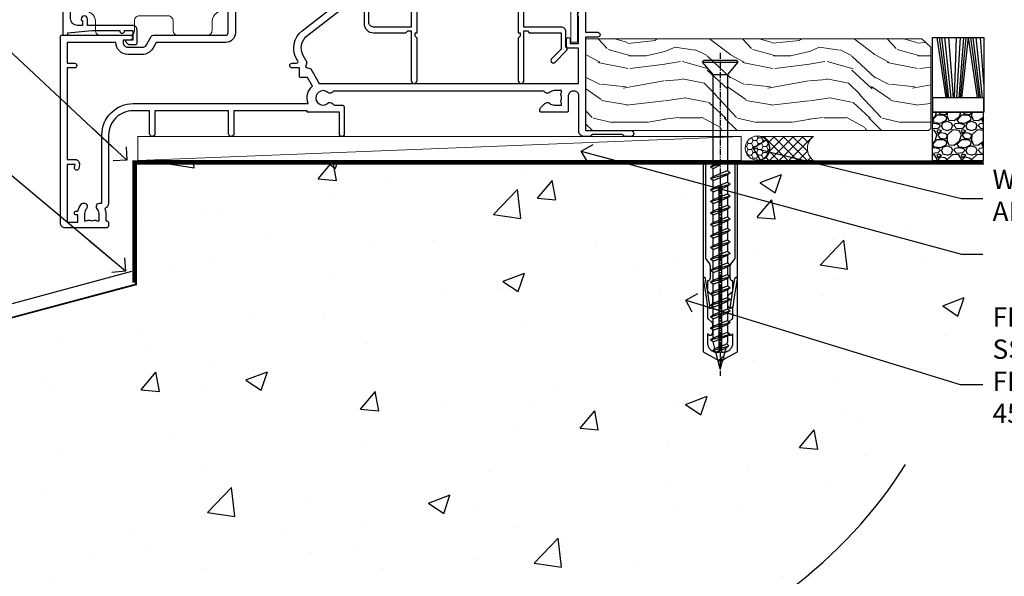
# Model space of a CAD drawing. Units: millimetres. Extents: x -1737 to 632455, y 10388 to 14293.
# Drawn here: x 11588 to 11793, y 12887 to 13003 of the extents above; entities that cross this region are included whole.
import ezdxf
from ezdxf import colors
from ezdxf.entities.mleader import LeaderData, LeaderLine
from ezdxf.math import Vec2, Vec3

# ---------------------------------------------------------------- set-up
doc = ezdxf.new("R2010")
doc.units = ezdxf.units.MM
doc.linetypes.add('CENTER', pattern=[2, 1.25, -0.25, 0.25, -0.25])
doc.linetypes.add('Dashed', pattern=[564.444447, 282.222223, -282.222223])
doc.layers.add('Aluminium Systems Ltd Joinery Detail', color=7, linetype='Continuous')
doc.layers.add('Aluminium Systems Ltd Notes', color=7, linetype='Continuous')
doc.layers.add('HARDWARE', color=8, linetype='Continuous', lineweight=5)
doc.styles.get("Standard").update_dxf_attribs({"font": 'arial.ttf'})

# ---------------------------------------------------------------- blocks, each defined once
blk = doc.blocks.new('_Open90')
at = {"color": 0, "linetype": 'ByBlock', "lineweight": -2}
for p, q in [((0, 0), (-2.44, 0)), ((-0.5, 0.5), (0, 0)), ((0, 0), (-0.5, -0.5))]:
    blk.add_line(p, q, dxfattribs=at)
blk = doc.blocks.new('45mm Strapping Floor')
at = {"layer": 'Aluminium Systems Ltd Joinery Detail'}
h = blk.add_hatch(dxfattribs=at)
h.set_pattern_fill('AR-CONC', color=256, scale=0.25)
h.set_pattern_definition([(50, (-7461.36, 214.594), (45.54617, -3.98477), [4.7625, -52.3875]), (355, (-7461.36, 214.594), (-8.81086, 47.7642), [3.81, -41.91015]), (100.45144, (-7457.564, 214.26), (36.7353, 43.77944), [4.0475, -44.52256]), (46.1842, (-7461.36, 227.294), (67.76976, -10.5106), [7.14375, -78.58125]), (96.6356, (-7455.71, 226.42), (59.35103, 61.85653), [6.07126, -66.7839]), (351.1842, (-7461.36, 227.294), (59.35103, 61.8565), [5.715, -62.86493]), (21, (-7455.01, 224.12), (37.9036, -25.5663), [4.7625, -52.3875]), (326, (-7455.01, 224.12), (15.4505, 46.047), [3.81, -41.91]), (71.45144, (-7451.85, 221.99), (53.3541, 20.4807), [4.0475, -44.52248]), (37.5, (-7461.36, 214.594), (0.77215, 21.13876), [0, -41.402, 0, -42.545, 0, -42.06875]), (7.5, (-7461.36, 214.594), (16.704916, 25.045144), [0, -24.257, 0, -40.4495, 0, -16.03375]), (327.5, (-7475.52, 214.594), (33.89765, -1.432186), [0, -15.875, 0, -49.53, 0, -65.7225]), (317.5, (-7481.87, 214.594), (37.0323, 6.35662), [0, -20.6375, 0, -32.893, 0, -46.6725])])
edge = h.paths.add_edge_path()
edge.add_spline(control_points=[(-151.8, -112.64), (-116.37, -106.55), (-45.44, -94.6), (54.58, -109.78), (120.85, -51.87), (125.21, -9.2), (127.14, 9.76)], knot_values=[2.267613, 2.267613, 2.267613, 2.267613, 110.457271, 218.713228, 288.576299, 344.497426, 344.497426, 344.497426, 344.497426], degree=3, periodic=0)
edge.add_line((127.14, 9.76), (-48.8, 9.76))
edge.add_line((-48.8, 9.76), (-48.8, -15.24))
edge.add_line((-48.8, -15.24), (-151.8, -42.83))
edge.add_line((-151.8, -42.83), (-151.8, -112.64))
at = {"layer": 'Aluminium Systems Ltd Joinery Detail', "linetype": 'Dashed'}
blk.add_line((-154.03, -40.41, -1), (-49.68, -12.45, -1), dxfattribs=at)
at = {"layer": 'Aluminium Systems Ltd Joinery Detail', "linetype": 'CENTER', "lineweight": 5, "ltscale": 3, "const_width": 0.5, "elevation": 1}
blk.add_lwpolyline([(127.12, 10.3), (-49.31, 10.3), (-49.31, -14.83)], dxfattribs=at)
at = {"layer": 'Aluminium Systems Ltd Joinery Detail', "linetype": 'Dashed', "lineweight": 5, "ltscale": 0.01, "const_width": 0.25, "elevation": -0.75}
blk.add_lwpolyline([(127.12, 9.9), (-48.93, 9.9), (-48.93, -15.14), (-151.94, -42.73), (-151.94, -73.36)], dxfattribs=at)
at = {"layer": 'Aluminium Systems Ltd Joinery Detail', "linetype": 'Dashed', "elevation": -1}
for points in [[(72.2, 9.76), (-48.8, 9.76), (-48.8, -15.24), (-151.8, -42.83), (-151.8, -113.03)], [(127.14, 9.76), (127.14, 9.76), (-48.8, 9.76)]]:
    blk.add_lwpolyline(points, dxfattribs=at)
at = {"layer": 'Aluminium Systems Ltd Joinery Detail', "linetype": 'Dashed'}
blk.add_spline([(-154.03, -113.03, -1), (-44.29, -100.45, -1), (63.64, -92.04, -1), (115.16, -44.86, -1), (127.14, 9.76, -1)], degree=3, dxfattribs=at)
blk = doc.blocks.new('Rawlplug')
at = {"linetype": 'Dashed'}
blk.add_lwpolyline([(-3.57, 14.28), (-3.57, -24.66), (0, -26.59), (3.57, -24.66), (3.57, 14.28)], close=True, dxfattribs=at)
for points in [[(-3.07, 14.28), (-3.07, -5.27), (-2.17, -6.48, -0.162386), (-2.07, -6.78), (-2.07, -9.38, -0.414214), (-2.57, -9.88), (-2.64, -9.88), (-2.64, -11.85, 0.236093), (-2.44, -12.25), (-1.78, -12.74, -0.236093), (-1.58, -13.14), (-1.58, -15.06, -0.618001), (-2.38, -15.46), (-2.64, -15.27), (-2.64, -17.49, 0.236093), (-2.44, -17.89), (-1.78, -18.38, -0.236093), (-1.58, -18.78), (-1.58, -20.7, -0.618001), (-2.38, -21.1), (-2.64, -20.91), (-2.64, -22.73, 0.472976), (-0.25, -24.69), (-0.25, 9.78), (0.25, 9.78), (0.25, -24.69, 0.472976), (2.64, -22.73), (2.64, -20.91), (2.38, -21.1, -0.618001), (1.58, -20.7), (1.58, -18.78, -0.236093), (1.78, -18.38), (2.44, -17.89, 0.236093), (2.64, -17.49), (2.64, -15.27), (2.38, -15.46, -0.618001), (1.58, -15.06), (1.58, -13.14, -0.236093), (1.78, -12.74), (2.44, -12.25, 0.236093), (2.64, -11.85), (2.64, -9.88), (2.57, -9.88, -0.414214), (2.07, -9.38), (2.07, -6.78, -0.162386), (2.17, -6.48), (3.07, -5.27), (3.07, 14.28)], [(-2.09, -15.56), (-2.5, -12.72), (-3.04, -9.42, 1), (-3.53, -9.5), (-2.99, -12.79), (-2.64, -15.27)], [(2.09, -15.56), (2.5, -12.72), (3.04, -9.42, -1), (3.53, -9.5), (2.99, -12.79), (2.64, -15.27)]]:
    blk.add_lwpolyline(points, format="xyb", dxfattribs=at)
blk = doc.blocks.new('WS8G75Csk')
at = {"linetype": 'CENTER'}
blk.add_line((0, 1.5), (0, -65.56), dxfattribs=at)
for p, q in [((-3.67, -0.43), (3.67, -0.43)), ((-1.49, -3.02), (1.49, -3.02)), ((-2.05, -22.17), (0.75, -21.35)), ((-2.05, -24.56), (2.05, -23.37)), ((-1.49, -24.15), (1.49, -22.95)), ((-1.49, -24.98), (1.49, -23.78)), ((-2.05, -26.95), (2.05, -25.76)), ((-1.49, -26.54), (1.49, -25.34)), ((-1.49, -27.37), (1.49, -26.17)), ((-2.05, -29.35), (2.05, -28.15)), ((-1.49, -28.93), (1.49, -27.74)), ((-1.49, -29.76), (1.49, -28.56)), ((-2.05, -31.74), (2.05, -30.54)), ((-1.49, -31.32), (1.49, -30.13)), ((-1.49, -32.15), (1.49, -30.95)), ((-1.49, -33.71), (1.49, -32.52)), ((-2.05, -34.13), (2.05, -32.93)), ((-1.49, -34.54), (1.49, -33.35)), ((-2.05, -36.52), (2.05, -35.32)), ((-1.49, -36.11), (1.49, -34.91)), ((-1.49, -36.93), (1.49, -35.74)), ((-2.05, -38.91), (2.05, -37.72)), ((-1.49, -38.5), (1.49, -37.3)), ((-1.49, -39.33), (1.49, -38.13)), ((-2.05, -41.3), (2.05, -40.11)), ((-1.49, -40.89), (1.49, -39.69)), ((-1.49, -41.72), (1.49, -40.52)), ((-2.05, -43.7), (2.05, -42.5)), ((-1.49, -43.28), (1.49, -42.09)), ((-1.49, -44.11), (1.49, -42.91)), ((-2.05, -46.09), (2.05, -44.89)), ((-1.49, -45.67), (1.49, -44.48)), ((-1.49, -46.5), (1.49, -45.3)), ((-1.49, -48.06), (1.49, -46.87)), ((-2.05, -48.48), (2.05, -47.28)), ((-1.49, -48.89), (1.49, -47.7)), ((-2.05, -50.87), (2.05, -49.67)), ((-1.49, -50.46), (1.49, -49.26)), ((-1.49, -51.28), (1.49, -50.09)), ((-2.05, -53.26), (2.05, -52.07)), ((-1.49, -52.85), (1.49, -51.65)), ((-1.49, -53.68), (1.49, -52.48)), ((-2.05, -55.65), (2.05, -54.46)), ((-1.49, -55.24), (1.49, -54.04)), ((-1.49, -56.07), (1.49, -54.87)), ((-2.05, -58.05), (2.05, -56.85)), ((-1.49, -57.63), (1.49, -56.44)), ((-1.49, -58.46), (1.49, -57.26)), ((-1.12, -59.87), (1.39, -58.87)), ((-1.43, -60.25), (1.77, -59.32)), ((-0.92, -60.62), (1.14, -59.8)), ((-0.23, -62.3), (0.77, -62.01))]:
    blk.add_line(p, q)
blk.add_lwpolyline([(-0.92, -60.62), (-1.43, -60.25), (-1.12, -59.87), (-1.49, -58.48), (-1.49, -58.46), (-2.05, -58.05), (-1.49, -57.63), (-1.49, -56.07), (-2.05, -55.65), (-1.49, -55.24), (-1.49, -53.68), (-2.05, -53.26), (-1.49, -52.85), (-1.49, -51.28), (-2.05, -50.87), (-1.49, -50.46), (-1.49, -48.89), (-2.05, -48.48), (-1.49, -48.06), (-1.49, -46.5), (-2.05, -46.09), (-1.49, -45.67), (-1.49, -44.11), (-2.05, -43.7), (-1.49, -43.28), (-1.49, -41.72), (-2.05, -41.3), (-1.49, -40.89), (-1.49, -39.33), (-2.05, -38.91), (-1.49, -38.5), (-1.49, -36.93), (-2.05, -36.52), (-1.49, -36.11), (-1.49, -34.54), (-2.05, -34.13), (-1.49, -33.71), (-1.49, -32.15), (-2.05, -31.74), (-1.49, -31.32), (-1.49, -29.76), (-2.05, -29.35), (-1.49, -28.93), (-1.49, -27.37), (-2.05, -26.95), (-1.49, -26.54), (-1.49, -24.98), (-2.05, -24.56), (-1.49, -24.15), (-1.49, -22.58), (-2.05, -22.17), (-1.49, -21.76), (-1.49, -3.02), (-3.67, -0.43), (-3.31, 0), (3.31, 0), (3.67, -0.43), (1.49, -3.02), (1.49, -22.95), (2.05, -23.37), (1.49, -23.78), (1.49, -25.34), (2.05, -25.76), (1.49, -26.17), (1.49, -27.74), (2.05, -28.15), (1.49, -28.56), (1.49, -30.13), (2.05, -30.54), (1.49, -30.95), (1.49, -32.52), (2.05, -32.93), (1.49, -33.35), (1.49, -34.91), (2.05, -35.32), (1.49, -35.74), (1.49, -37.3), (2.05, -37.72), (1.49, -38.13), (1.49, -39.69), (2.05, -40.11), (1.49, -40.52), (1.49, -42.09), (2.05, -42.5), (1.49, -42.91), (1.49, -44.48), (2.05, -44.89), (1.49, -45.3), (1.49, -46.87), (2.05, -47.28), (1.49, -47.7), (1.49, -49.26), (2.05, -49.67), (1.49, -50.09), (1.49, -51.65), (2.05, -52.07), (1.49, -52.48), (1.49, -54.04), (2.05, -54.46), (1.49, -54.87), (1.49, -56.44), (2.05, -56.85), (1.49, -57.26), (1.49, -58.48), (1.39, -58.87), (1.77, -59.32), (1.14, -59.8), (0.67, -61.55), (0.77, -62.01), (0.43, -62.47), (0, -64.06)], close=True)
for points in [[(-1.49, -21.76), (0.75, -21.35), (-1.49, -22.58)], [(0.67, -61.55), (-0.23, -62.3), (0.43, -62.47)]]:
    blk.add_lwpolyline(points)
blk = doc.blocks.new('Integral Insulation on Precast Wal F1G Masonry Floor Liner Slider')
at = {"layer": 'Aluminium Systems Ltd Joinery Detail', "lineweight": 5}
h = blk.add_hatch(dxfattribs=at)
h.set_pattern_fill('WOOD-3', color=256, scale=97.5, angle=30, style=0, pattern_type=2)
h.set_pattern_definition([(4.7636, (1732.1586, -7260.1667), (-330.0000284, -29.999746), [3.61248, -357.63537]), (348.6901, (1735.7586, -7259.867), (120.0000226, -29.999929), [4.58913, -148.38147]), (315, (1740.259, -7260.767), (-3e-14, -30.00001), [3.39411, -39.03228]), (313.1524, (1742.6586, -7263.1667), (420.00008502, -449.99992613), [6.57951, -651.37185]), (347.0054, (1747.1586, -7267.9667), (-270.000023, 59.9999273), [4.00251, -396.24741]), (360, (1751.06, -7268.867), (30, -30), [7.5, -22.5]), (9.4623, (1758.5586, -7268.8667), (-150.0000232, -29.9999442), [3.64965, -178.83321]), (5.7106, (1732.1586, -7268.2667), (-269.9999827, -30.0000394), [3.01497, -298.48131]), (360, (1735.16, -7267.967), (30, -30), [4.5, -25.5]), (331.6992, (1739.6586, -7267.9667), (329.9998536, -180.0002662), [4.42944, -438.51525]), (307.875, (1743.5586, -7270.0667), (-120.00005595, 149.999973), [6.84105, -335.21157]), (320.7106, (1747.7586, -7275.4667), (180.0000192, -149.99998896), [4.26381, -422.11632]), (353.6598, (1751.0586, -7278.1667), (239.9999821, -30.0000474), [5.43324, -266.22831]), (11.8887, (1756.4586, -7278.7667), (-419.99991903, -90.00031606), [5.82495, -576.66969]), (6.7098, (1732.1586, -7277.5667), (270.00002993, 29.99981644), [5.13516, -508.3821]), (356.6335, (1737.2586, -7276.9667), (479.99997966, -30.0003289), [5.10882, -505.77279]), (326.3099, (1742.359, -7277.267), (-59.999987, 30.00004), [5.40834, -102.75822]), (312.5104, (1746.8586, -7280.2667), (299.99972155, -330.0002602), [4.88364, -483.48096]), (345.0686, (1750.1586, -7283.8667), (330.00001605, -89.9999086), [4.65726, -461.06799]), (360, (1754.66, -7285.067), (30, -30), [3.6, -26.4]), (12.9946, (1758.2586, -7285.0667), (270.000023, 59.9999273), [4.00251, -396.24741]), (360, (1741.46, -7255.067), (30, -30), [0, -30]), (136.8476, (1745.6586, -7259.5667), (449.99992613, -420.00008502), [6.57951, -651.37185]), (153.4349, (1740.859, -7285.067), (-29.999975, 30.00004), [2.68329, -64.39875]), (171.8699, (1738.4586, -7283.8667), (-179.9999933, 29.9999807), [4.24263, -207.88938]), (203.1986, (1734.2586, -7283.2667), (-149.999992, -60.0000398), [2.28474, -226.18845]), (333.4349, (1745.659, -7259.567), (29.999975, -30.00004), [3.35409, -63.72795]), (353.2902, (1748.6586, -7261.0667), (-270.00002993, 29.99981644), [5.13516, -508.3821]), (10.1247, (1753.7586, -7261.6667), (509.99996369, 90.00025766), [8.53287, -844.75488]), (10.3048, (1732.1586, -7256.8667), (180.0000288, 29.9998463), [3.35409, -332.05608]), (344.4759, (1735.4586, -7256.2667), (-330.00003074, 89.99993333), [5.60445, -554.84178]), (317.1211, (1740.8586, -7257.7667), (-390.0000238, 359.9999926), [5.7315, -567.41769]), (325.3048, (1745.0586, -7261.6667), (299.99982777, -210.0002583), [4.74342, -469.59822]), (350.5377, (1748.9586, -7264.3667), (150.0000232, -29.9999442), [5.47449, -177.0084]), (6.5819, (1754.3586, -7265.2667), (-510.00004314, -59.99960101), [7.85175, -777.3234]), (8.1301, (1732.1586, -7264.3667), (-179.9999933, -29.9999807), [4.24263, -207.88938]), (348.6901, (1736.3586, -7263.767), (120.0000226, -29.999929), [4.58913, -148.38147]), (317.4896, (1740.8586, -7264.6667), (-330.0002602, 299.99972155), [4.88364, -483.48096]), (315, (1744.459, -7267.967), (-3e-14, -30.00001), [5.51544, -36.91098]), (342.646, (1748.3586, -7271.8667), (-390.00006057, 119.99983507), [5.02893, -497.86272]), (3.3665, (1753.1586, -7273.3667), (-479.99997966, -30.0003289), [5.10882, -505.77279]), (17.1027, (1758.2586, -7273.0667), (300.0000519, 89.9998648), [4.08045, -403.96368]), (8.7462, (1732.1586, -7271.8667), (209.9999801, 30.0001259), [3.94587, -390.64251]), (345.0686, (1736.0586, -7271.2667), (330.00001605, -89.9999086), [4.65726, -461.06799]), (327.9946, (1740.5586, -7272.4667), (-149.9999683, 90.0000332), [5.6604, -277.35906]), (310.1009, (1745.3586, -7275.4667), (-329.9999418, 390.00005789), [7.45185, -737.7327]), (344.0546, (1750.1586, -7281.1667), (-120.0000038, 29.9999967), [4.36806, -214.03524]), (6.009, (1754.3586, -7282.3667), (299.99999253, 29.99997952), [5.7315, -567.41769]), (23.1986, (1760.0586, -7281.7667), (149.999992, 60.0000398), [2.28474, -226.18845]), (9.4623, (1732.1586, -7280.8667), (-150.0000232, -29.9999442), [3.64965, -178.83321]), (349.992, (1735.7586, -7280.2667), (329.99998664, -60.00010416), [5.17881, -512.7015]), (322.5946, (1740.8586, -7281.1667), (389.99977395, -300.00029858), [6.42027, -635.60775]), (330.9454, (1745.9586, -7255.0667), (210.0000115, -120.0000008), [3.08868, -305.78022]), (349.2157, (1748.6586, -7256.5667), (-479.9999851, 90.0000165), [6.41328, -634.91349]), (7.125, (1754.9586, -7257.7667), (-210.0000114, -29.9999485), [7.25604, -234.6117])])
h.paths.add_polyline_path([(122.65, 17.32), (120.77, 19.08), (51.03, 19.08), (51.03, 0), (100.06, 0), (112.27, 0), (122.21, 0), (122.65, 0.42)])
at = {"layer": 'Aluminium Systems Ltd Joinery Detail'}
h = blk.add_hatch(dxfattribs=at)
h.set_pattern_fill('GRAVEL', color=256, scale=0.2)
h.set_pattern_definition([(228.0127875, (-4319.1082, -212.26035), (-40.640000003, -45.719999997), [0.683443, -67.660967]), (184.969741, (-4319.5654, -212.76835), (60.959999976, 5.080000289), [1.1728094, -116.108098]), (132.510447, (-4320.7338, -212.86995), (50.800000021, -55.87999998), [0.826963, -81.8694456]), (267.273689, (-4322.715, -214.13995), (5.08000001, 101.6), [1.068009, -105.732875]), (292.833654, (-4322.7658, -215.20675), (-25.400000002, 60.959999999), [1.0472674, -103.6796155]), (357.273689, (-4322.3594, -216.17195), (-101.6, 5.08000001), [1.068009, -105.732875]), (37.6942405, (-4321.2926, -216.22275), (-66.039999997, -50.800000004), [1.4123873, -139.8262306]), (72.2553284, (-4320.175, -215.35915), (35.5600000096, 111.759999997), [1.333439, -132.010513]), (121.4295656, (-4319.7686, -214.08915), (-40.640000006, 66.039999996), [1.071626, -106.0910914]), (175.236358, (-4320.3274, -213.17475), (55.88, -5.08000001), [1.2234266, -59.947874]), (222.397438, (-4321.5466, -213.07315), (-60.959999998, -55.880000002), [1.582156, -156.633545]), (138.814075, (-4317.6858, -214.19075), (-35.56, 30.48), [0.540009, -53.4611316]), (171.4692344, (-4318.0922, -213.83515), (66.040000002, -10.159999988), [1.027364, -101.709278]), (225, (-4319.1082, -213.6827), (-7e-16, -5.08), [0.7184187, -6.465786]), (203.19859, (-4319.4638, -213.07315), (25.4, 10.16), [0.3868826, -38.301245]), (291.80141, (-4319.8194, -213.22555), (-5.08, 15.24), [0.547131, -26.809506]), (30.963757, (-4319.6162, -213.73355), (15.24, 10.16), [0.8886393, -28.7325963]), (161.56505, (-4318.8542, -213.2763), (10.16, -5.08), [0.642574, -15.421796]), (16.38954, (-4322.7658, -213.22555), (50.8, 15.24), [0.900176, -89.1176533]), (70.346176, (-4321.9022, -212.97155), (-20.320000002, -55.88), [0.755198, -74.7644314]), (293.19859, (-4318.8542, -212.26035), (-10.16, 25.4), [0.77376, -37.914367]), (343.61046, (-4318.5494, -212.97155), (-50.800000001, 15.239999996), [0.900176, -89.1176533]), (339.443955, (-4322.7658, -216.37515), (-25.4, 10.16), [0.8680704, -42.5354686]), (294.775141, (-4321.953, -216.67995), (-25.40000003, 55.879999986), [0.727344, -72.007187]), (66.80141, (-4318.8034, -217.34035), (10.16, 25.4), [0.77376, -37.914367]), (17.354025, (-4318.4986, -216.62915), (-66.039999999, -20.320000004), [0.8515655, -84.304752]), (69.443955, (-4321.2926, -217.34035), (-10.16, -25.4), [0.434035, -42.969504]), (101.309932, (-4319.1082, -217.3403), (-5.08, 20.32), [0.259029, -25.64399]), (165.963757, (-4319.159, -217.0863), (15.24, -5.08), [1.0472674, -19.898109]), (186.009006, (-4320.175, -216.83235), (50.8, 5.080000003), [0.970534, -96.08273]), (303.690068, (-4319.6162, -214.1907), (-5.08, 10.16), [0.732648, -17.583553]), (353.1572266, (-4319.2098, -214.80035), (86.3600000005, -10.1599999955), [1.2791135, -126.632018]), (60.945396, (-4317.9398, -214.95275), (-20.32, -35.56), [0.5230165, -51.7787846]), (90, (-4317.686, -214.4955), (-5.08, 5.08), [0.3048, -4.7752]), (120.256437, (-4320.2766, -216.67995), (20.319999998, -35.56), [0.705734, -69.8678815]), (48.0127875, (-4320.6322, -216.07035), (40.640000003, 45.719999997), [1.366886, -66.9775244]), (0, (-4319.718, -215.0543), (5.08, 5.08), [1.3208, -3.7592]), (325.3048465, (-4318.397, -215.05435), (50.80000002, -35.559999973), [0.803219, -79.5186334]), (254.054604, (-4317.7366, -215.51155), (-5.08, -20.32), [0.739658, -36.2433]), (207.6459754, (-4317.9398, -216.22275), (-96.520000004, -50.799999993), [1.20429, -119.224929]), (175.426079, (-4319.0066, -216.78155), (-66.04, 5.08), [1.274059, -126.131693])])
h.paths.add_polyline_path([(133.63, -6.2), (133.63, 3.8), (122.98, 3.8), (122.98, -6.2)])
at = {"layer": 'Aluminium Systems Ltd Joinery Detail', "lineweight": 5}
h = blk.add_hatch(dxfattribs=at)
h.set_pattern_fill('HONEY', color=256, scale=0.221113, angle=360, style=0)
h.set_pattern_definition([(0, (-433.6732, -267.31684), (1.0530483, 0.60797756), [0.7020322, -1.4040644]), (120, (-433.6732, -267.31684), (-1.05304816, 0.6079778), [0.7020322, -1.4040644]), (60, (-433.6732, -267.31684), (1e-07, 1.21595534), [-1.4040644, 0.7020322])])
edge = h.paths.add_edge_path()
edge.add_arc((86.66, -3.63), 2.5, 0, 180)
edge.add_arc((86.66, -3.63), 2.5, 180, 360)
h = blk.add_hatch(dxfattribs=at)
h.set_pattern_fill('NET', color=256, scale=0.442225, angle=225, style=0)
h.set_pattern_definition([(315, (-1801.1325, 4374.4462), (-0.99282344, -0.99282344), []), (225, (-1801.1325, 4374.4462), (-0.99282344, 0.99282344), [])])
edge = h.paths.add_edge_path()
edge.add_line((98.26, -6.19), (87.51, -6.2))
edge.add_arc((86.68, -3.73), 2.6, -71.2564, 76.9454)
edge.add_line((87.27, -1.2), (98.3, -1.2))
edge.add_arc((100.21, -3.71), 3.15, 127.1389, 231.8374)
at = {"layer": 'Aluminium Systems Ltd Joinery Detail'}
for p, q in [((125.85, 6.82, -1), (123.99, 19.34, -1)), ((126.16, 6.82, -1), (124.48, 19.34, -1)), ((126.44, 6.82, -1), (124.92, 19.34, -1)), ((126.87, 6.82, -1), (125.61, 19.34, -1)), ((127.4, 6.82, -1), (126.44, 19.34, -1)), ((127.55, 6.82, -1), (128.01, 19.34, -1)), ((128.09, 6.82, -1), (128.85, 19.34, -1)), ((128.53, 6.82, -1), (129.55, 19.34, -1)), ((128.81, 6.82, -1), (129.99, 19.34, -1)), ((129.12, 6.82, -1), (130.49, 19.34, -1)), ((132.36, 6.82, -1), (130.49, 19.34, -1)), ((132.67, 6.82, -1), (130.98, 19.34, -1)), ((132.95, 6.82, -1), (131.43, 19.34, -1)), ((133.38, 6.82, -1), (132.11, 19.34, -1)), ((133.69, 9.65, -1), (132.95, 19.34, -1))]:
    blk.add_line(p, q, dxfattribs=at)
at = {"layer": 'Aluminium Systems Ltd Joinery Detail', "lineweight": 5}
blk.add_line((-41.93, -6.2), (83.3, -1.2), dxfattribs=at)
for points in [[(122.21, 0), (112.27, 0), (100.06, 0), (51.03, 0), (51.03, 19.08), (120.77, 19.08), (122.65, 17.32), (122.65, 0.42)], [(-41.93, -6.2), (83.3, -6.2), (83.3, -1.2), (-41.93, -1.2)]]:
    blk.add_lwpolyline(points, close=True, dxfattribs=at)
at = {"layer": 'Aluminium Systems Ltd Joinery Detail', "elevation": -1}
for points in [[(123, 19.34), (133.69, 19.34), (133.69, 3.8), (123, 3.8)], [(123, 3.8), (133.69, 3.8), (133.69, 6.82), (123, 6.82)], [(122.98, -6.2), (133.63, -6.2), (133.63, 3.8), (122.98, 3.8)]]:
    blk.add_lwpolyline(points, close=True, dxfattribs=at)
at = {"layer": 'Aluminium Systems Ltd Joinery Detail', "lineweight": 5, "elevation": -1}
blk.add_lwpolyline([(87.24, -6.2), (98.26, -6.19, -0.491511), (98.3, -1.2), (87.27, -1.2, -0.810102)], format="xyb", close=True, dxfattribs=at)
at = {"layer": 'Aluminium Systems Ltd Joinery Detail', "lineweight": 5, "ltscale": 0.12}
blk.add_circle((86.66, -3.63, -1), 2.5, dxfattribs=at)
at = {"layer": 'Aluminium Systems Ltd Joinery Detail'}
for name, p in [('WS8G75Csk', (78.96, 14.64, -1)), ('Rawlplug', (78.96, -21.27, -1))]:
    blk.add_blockref(name, p, dxfattribs=at)
blk = doc.blocks.new('10T302')
blk.add_lwpolyline([(23.58, 1.5), (21.2, 2.12, 0.127216), (20.7, 2.12), (18.32, 1.5, 0.341889), (17.95, 1.02), (17.95, -1.65), (9.75, -1.65, 0.414214), (9.25, -2.15), (9.25, -16.15), (1.45, -16.15, -0.414214), (0.45, -15.15), (0.45, -8.63, 0.198912), (0.3, -8.28), (-0.04, -7.94, 0.668179), (-0.55, -8.15), (-0.55, -15.35, 0.414214), (1.45, -17.35), (8.15, -17.35), (8.55, -16.95), (9.25, -16.95), (9.25, -27.25, 1), (10.45, -27.25), (10.45, -18.45), (10.05, -18.05), (10.05, -17.35), (10.45, -17.35), (10.45, -3.05), (17.95, -3.05, 0.414214), (19.35, -1.65), (19.35, 0.32), (20.95, 0.74), (22.55, 0.32), (22.55, -1.65, 0.414214), (23.95, -3.05), (31.45, -3.05), (31.45, -17.35), (31.85, -17.35), (31.85, -18.05), (31.45, -18.45), (31.45, -27.25, 1), (32.65, -27.25), (32.65, -16.95), (33.35, -16.95), (33.75, -17.35), (40.35, -17.35), (40.35, -20.77), (38.38, -22.74, 1), (39.09, -23.45), (41.56, -20.98, 0.414214), (41.56, -20.55), (41.35, -20.34), (41.35, -17.15, 0.414214), (40.35, -16.15), (32.65, -16.15), (32.65, -2.15, 0.414214), (32.15, -1.65), (23.95, -1.65), (23.95, 1.02, 0.341889)], format="xyb", close=True)
blk = doc.blocks.new('GT001')
blk.add_lwpolyline([(0.05, 11.75), (1.45, 11.75), (1.45, 0.25), (0.05, 0.25)], close=True)
blk = doc.blocks.new('10F301-22538')
at = {"flags": 128}
for points in [[(50.31, -4.13), (51.14, -5.56), (50.85, -6.66), (51.94, -6.95), (53.7, -10), (107.5, -10), (107.5, -2.7), (105.5, -2.7, -0.414214), (105, -2.2), (105, -0.9, -1), (105.8, -0.9), (105.8, -1.7), (107.5, -1.7), (107.5, 3.9, -0.499995), (107.5, 4.7), (107.5, 10.3), (105.8, 10.3), (105.8, 9.5, -1), (105, 9.5), (105, 12.45, -1), (105.9, 12.45), (105.9, 11.3), (107.6, 11.3), (107.6, 19), (105.9, 19), (105.9, 17.85, -1), (105, 17.85), (105, 19.5, -0.414214), (105.5, 20), (108.5, 20, -0.414214), (109, 19.5), (109, 0.6), (111.5, 0.6, -1), (111.5, -0.4), (109, -0.4), (109, -19.8), (118.4, -19.8, -1), (118.4, -21), (117.12, -21, -0.198912), (116.91, -20.91), (116.6, -20.6), (110.4, -20.6), (110.09, -20.91, -0.198912), (109.88, -21), (108.6, -21, -0.414214), (107.6, -20), (107.6, -12.6, 0.414214), (106.6, -11.6), (106.4, -11.6, 0.414214), (105.4, -12.6), (105.4, -15.7, -0.414214), (105.1, -16), (99.8, -16, -0.414214), (99.5, -15.7), (99.5, -15.41, -0.199518), (99.65, -15.05), (100.55, -14.15, -0.395302), (101.51, -14.13, 0.182676), (102.5, -14.5), (104, -14.5), (104, -14.13, -0.241744), (103.91, -13.5, 0.171573), (103.91, -12.5, -0.241744), (104, -11.87), (104, -11.5), (102.5, -11.5, 0.182676), (101.51, -11.88, -0.523259), (100.39, -11.6), (56.61, -11.6, -0.523259), (55.49, -11.88, 0.182676), (54.5, -11.5, 1.447009), (55.49, -14.13, -0.395302), (56.45, -14.15), (56.8, -14.5), (58.4, -14.5, -0.414214), (58.9, -15), (58.9, -20.5, -1), (57.9, -20.5), (57.9, -16), (51.4, -16, -0.414214), (51.2, -15.8), (51.2, -15.7), (36, -15.7), (36, -20.45, -1), (34.9, -20.45), (34.9, -15.7), (19.6, -15.7), (19.6, -20.45, -1), (18.5, -20.45), (18.5, -15.7), (15, -15.7, 0.414214), (10, -20.7), (10, -34.68, -0.260614), (9.24, -36.04, -0.084234), (9.4, -37), (9.4, -38.5), (9.5, -38.5, -0.414214), (10, -39), (10, -39.5, -0.414214), (9.5, -40), (1, -40, -0.414214), (0, -39), (0, -0.3, -0.414214), (0.3, 0), (14.5, 0, -1), (14.5, -1), (13, -1), (13, -1.5, 0.414214), (14, -2.5), (16.98, -2.5, 0.267949), (17.85, -2), (18.86, -0.25, -0.267949), (19.29, 0), (34.3, 0, 0.414214), (34.8, 0.5), (34.8, 12.5), (33.5, 12.5, -0.414214), (32.5, 13.5), (32.5, 14.3, -1), (33.4, 14.3), (33.4, 13.5), (34.9, 13.5), (34.9, 19), (33.4, 19), (33.4, 18.2, -1), (32.5, 18.2), (32.5, 19.5, -0.414214), (33, 20), (63.5, 20, -0.414214), (64, 19.5), (64, 17.85, -1), (63.1, 17.85), (63.1, 19), (61.4, 19), (61.4, 11.3), (63.1, 11.3), (63.1, 12.45, -1), (64, 12.45), (64, 10.5, -0.414214), (63.8, 10.3), (62.9, 10.3), (62.9, 9.71, -0.230868), (62.32, 8.53), (51.06, -0.27, 0.373885)], [(3.93, -26.86), (3.79, -27.63, -1), (2.91, -27.47), (3.03, -26.8), (1.4, -26.8), (1.4, -38.8), (3.6, -38.8), (3.6, -37.3), (3.3, -37.3, -1), (3.3, -36.5), (3.64, -36.5, -0.138234), (4.33, -35.08, -1), (5.38, -36.01, 0.182676), (5, -37), (5, -38.5), (5.37, -38.5, -0.241744), (6, -38.41, 0.171573), (7, -38.41, -0.241744), (7.63, -38.5), (8, -38.5), (8, -37, 0.182676), (7.63, -36.01, -0.750393), (8.34, -34.87, 0.499277), (8.6, -34.68), (8.6, -20.7, -0.414214), (15.1, -14.2), (51.43, -14.2, -0.311487), (52.29, -10.55), (51.28, -8.8), (49.9, -8.8, -0.414214), (49.6, -8.5), (49.6, -6.8), (48.1, -6.8, -1), (48.1, -5.8), (49.02, -5.8, 0.57735), (49.28, -5.35), (49.01, -4.88, -0.373885), (50.14, 0.91), (60.97, 9.37, 0.588646), (60.89, 9.89, -0.314973), (59.9, 11.3), (59.9, 18.5), (45.9, 18.5), (45.9, 17, -0.182676), (45.18, 15.08, -1), (44.13, 16.01, 0.182676), (44.5, 17), (44.5, 18.5), (44.13, 18.5, -0.241744), (43.5, 18.41, 0.171573), (42.5, 18.41, -0.241744), (41.87, 18.5), (41.5, 18.5), (41.5, 17, 0.182676), (41.88, 16.01, -1), (40.83, 15.08, -0.182676), (40.1, 17), (40.1, 18.5), (36.3, 18.5), (36.3, 0.5, -0.414214), (34.3, -1.5), (19.87, -1.5), (19.14, -2.75, -0.267949), (16.98, -4), (14, -4, -0.414214), (11.5, -1.5), (1.4, -1.5), (1.4, -5.8), (2.9, -5.8, -1), (2.9, -6.8), (1.4, -6.8), (1.4, -25.8), (3.04, -25.8, -0.466308)]]:
    blk.add_lwpolyline(points, format="xyb", close=True, dxfattribs=at)
blk = doc.blocks.new('GB004')
blk.add_lwpolyline([(-11, 1, 0.414214), (-10, 0), (-3.9, 0, 0.414214), (-2.9, 1), (-2.9, 2.9, -0.267949), (-1.9, 4.63), (-0.25, 5.58, 0.267949), (0, 6.02), (0, 7.5, 0.414214), (-0.5, 8), (-29.5, 8, 0.414214), (-30, 7.5), (-30, 6.02, 0.267949), (-29.75, 5.58), (-28.1, 4.63, -0.267949), (-27.1, 2.9), (-27.1, 1, 0.414214), (-26.1, 0), (-20, 0, 0.414214), (-19, 1), (-19, 3, -0.414214), (-18, 4), (-12, 4, -0.414214), (-11, 3)], format="xyb", close=True)
blk = doc.blocks.new('10B106-22520')
at = {"flags": 128}
blk.add_lwpolyline([(-14, 20.3), (-14, 0.7, 0.414214), (-13.8, 0.5), (-13.2, 0.5, 0.414214), (-13, 0.7), (-13, 1), (-8, 1.5), (-2.2, 1.5), (-2.2, 1.4, 1), (-1.2, 1.4), (-1.2, 1.5), (0.5, 1.5), (0.5, -0.55), (-0.8, -0.55, 0.668179), (-0.94, -0.89), (-0.44, -1.39, 0.198912), (-0.3, -1.45), (1.1, -1.45, 0.414214), (1.4, -1.15), (1.4, 1.6, 0.414214), (0.5, 2.5), (-8.9, 2.5), (-8.9, 3.85, 1), (-10.2, 3.85), (-10.2, 3.75, 0.414214), (-10, 3.55), (-9.9, 3.55), (-9.9, 2.5), (-10.93, 2.5, -0.409237), (-12.43, 3.97), (-12.6, 14.05, 0.409237), (-12.8, 14.25), (-12.9, 14.25), (-12.9, 17.25), (-12.2, 17.25, 0.414214), (-12, 17.45), (-12, 17.56, 0.211645), (-12.07, 17.71), (-12.9, 18.47), (-12.9, 18.6), (-12.2, 18.6, 0.414214), (-12, 18.8), (-12, 19.3, 0.414214), (-12.2, 19.5), (-13.2, 19.5), (-13.2, 20.3, 0.414214), (-13.4, 20.5), (-13.8, 20.5, 0.414214)], format="xyb", close=True, dxfattribs=at)
blk = doc.blocks.new('F1 SD Mitred Sill')
at = {"color": 8, "transparency": 33554687}
blk.add_blockref('10F301-22538', (-116.94, 20.91, 2), dxfattribs=at)
blk.add_blockref('10B106-22520', (-102.44, 20.42, 2))
at = {"transparency": 33554687}
blk.add_blockref('10T302', (-53.39, 38.76, 2), dxfattribs=at)
at = {"layer": 'HARDWARE', "transparency": 33554687}
for name, p in [('GT001', (-11.09, 19.21, 2)), ('GB004', (-82.57, 20.92, 2))]:
    blk.add_blockref(name, p, dxfattribs=at)
blk = doc.blocks.new('Integral Insulation on Precast Wall Window Sill Text F1G Masonry')
at = {"layer": 'Aluminium Systems Ltd Notes', "color": 3, "lineweight": 5, "ltscale": 0.12}
ml = blk.add_multileader_mtext('Standard', dxfattribs=at)
ml.set_content('MEMBRANE AS SPECIFIED IN CCANZ 3.1.5.4', color=3)
ml.set_leader_properties(color=8)
ml.set_arrow_properties(name='OPEN90')
ml.build(insert=Vec2(0, 0))
ml.multileader.update_dxf_attribs({"text_left_attachment_type": 2, "text_right_attachment_type": 2})
ctx = ml.context
ctx.base_point, ctx.plane_origin = Vec3(-2.77, 160.51), Vec3(142.91, 81.03)
ctx.left_attachment, ctx.right_attachment, ctx.text_align_type = 2, 2, 2
notes = []
notes.append((ctx, [(0, (1, 1, 0), (48.11, 160.51), (-1, 0), 6.29, [(0, [(96.73, 115.06)], 0, [])])]))
ctx.mtext.insert, ctx.mtext.width, ctx.mtext.alignment, ctx.mtext.line_spacing_style, ctx.mtext.flow_direction = Vec3(39.82, 169.84), 49.8798, 3, 2, 5
ml = blk.add_multileader_mtext('Standard', dxfattribs=at)
ml.set_content('ADDITIONAL WEATHERTIGHTNESS AS SPECIFIED IN CCANZ 4.2.3', color=3)
ml.set_leader_properties(color=8)
ml.set_arrow_properties(name='OPEN90')
ml.build(insert=Vec2(0, 0))
ml.multileader.update_dxf_attribs({"text_left_attachment_type": 2, "text_right_attachment_type": 2})
ctx = ml.context
ctx.base_point, ctx.plane_origin = Vec3(-30.75, 132.57), Vec3(142.91, 182.04)
ctx.left_attachment, ctx.right_attachment, ctx.text_align_type = 2, 2, 2
notes.append((ctx, [(0, (1, 1, 0), (48.11, 132.57), (-1, 0), 6.29, [(0, [(96.49, 92.03)], 0, [])])]))
ctx.mtext.insert, ctx.mtext.width, ctx.mtext.alignment, ctx.mtext.line_spacing_style, ctx.mtext.flow_direction = Vec3(39.82, 145.24), 69.2519, 3, 2, 5
ml = blk.add_multileader_mtext('Standard', dxfattribs=at)
ml.set_content('WEATHERTIGHTNESS SYSTEM AS SPECIFIED IN CCANZ 4.2, 4.3 OR 4.4', color=3)
ml.set_leader_properties(color=8)
ml.set_arrow_properties(name='OPEN90')
ml.build(insert=Vec2(0, 0))
ml.multileader.update_dxf_attribs({"text_left_attachment_type": 2, "text_right_attachment_type": 2})
ctx = ml.context
ctx.base_point, ctx.plane_origin = Vec3(-24.67, 100.91), Vec3(142.91, 143.79)
ctx.left_attachment, ctx.right_attachment, ctx.text_align_type = 2, 2, 2
notes.append((ctx, [(0, (1, 1, 0), (48.11, 100.91), (-1, 0), 6.29, [(0, [(65.46, 84.48)], 0, [])])]))
ctx.mtext.insert, ctx.mtext.width, ctx.mtext.defined_height, ctx.mtext.alignment, ctx.mtext.line_spacing_style, ctx.mtext.flow_direction = Vec3(39.82, 113.58), 64.8153, 20.24, 3, 2, 5
for ctx, leaders in notes:
    for number, flags, end, landing, length, lines in leaders:
        leader = LeaderData()
        leader.index, (leader.has_last_leader_line, leader.has_dogleg_vector, leader.attachment_direction) = number, flags
        leader.last_leader_point, leader.dogleg_vector, leader.dogleg_length = Vec3(end), Vec3(landing), length
        for number, points, colour, breaks in lines:
            line = LeaderLine()
            line.index, line.vertices, line.color, line.breaks = number, Vec3.list(points), colors.encode_raw_color(colour), breaks
            leader.lines.append(line)
        ctx.leaders.append(leader)
blk = doc.blocks.new('MM Liner Text AL35 Floor')
at = {"layer": 'Aluminium Systems Ltd Notes', "color": 3, "lineweight": 5, "ltscale": 0.12}
ml = blk.add_multileader_mtext('Standard', dxfattribs=at)
ml.set_content('WATER RESISTANT\\PAIRSEAL ON PEF ROD', color=3)
ml.set_leader_properties(color=8)
ml.set_arrow_properties(name='OPEN90')
ml.build(insert=Vec2(0, 0))
ml.multileader.update_dxf_attribs({"text_left_attachment_type": 2, "text_right_attachment_type": 2})
ctx = ml.context
ctx.base_point, ctx.plane_origin = Vec3(22.95, -25.92, -298.85), Vec3(-136.6, -0.71, -298.85)
ctx.left_attachment, ctx.right_attachment = 2, 2
notes = []
notes.append((ctx, [(0, (1, 1, 0), (18.48, -25.92, -298.85), (1, 0), 4.46, [(0, [(-24.76, -15.41, -298.85)], 0, [])])]))
ctx.mtext.insert, ctx.mtext.width, ctx.mtext.line_spacing_style, ctx.mtext.flow_direction = Vec3(24.95, -19.92, -298.85), 79.8654, 2, 5
ml = blk.add_multileader_mtext('Standard', dxfattribs=at)
ml.set_content('FLAT PACKERS', color=3)
ml.set_leader_properties(color=8)
ml.set_arrow_properties(name='OPEN90')
ml.build(insert=Vec2(0, 0))
ml.multileader.update_dxf_attribs({"text_left_attachment_type": 2, "text_right_attachment_type": 2})
ctx = ml.context
ctx.base_point, ctx.plane_origin = Vec3(22.95, -37.43, -298.85), Vec3(74.05, 129.29, -298.85)
ctx.left_attachment, ctx.right_attachment, ctx.text_align_type = 2, 2, 2
notes.append((ctx, [(1, (1, 1, 0), (18.48, -37.43, -298.85), (1, 0), 4.46, [(0, [(-60.41, -16.08, -298.85)], 0, [])])]))
ctx.mtext.insert, ctx.mtext.width, ctx.mtext.defined_height, ctx.mtext.alignment, ctx.mtext.line_spacing_style, ctx.mtext.flow_direction = Vec3(66.12, -34.76, -298.85), 63.8711, 9.45, 3, 2, 5
ml = blk.add_multileader_mtext('Standard', dxfattribs=at)
ml.set_content('FIXINGS: 1 X 8g 65MM SS SCREWS AT 150 FROM CORNERS AND 450 CENTRES', color=3)
ml.set_leader_properties(color=8)
ml.set_arrow_properties(name='OPEN90')
ml.build(insert=Vec2(0, 0))
ml.multileader.update_dxf_attribs({"text_left_attachment_type": 2, "text_right_attachment_type": 2})
ctx = ml.context
ctx.base_point, ctx.plane_origin = Vec3(22.95, -64.51, -298.85), Vec3(-153.73, -72.41, -298.85)
ctx.left_attachment, ctx.right_attachment = 2, 2
notes.append((ctx, [(0, (1, 1, 0), (18.24, -64.51, -298.85), (1, 0), 4.71, [(0, [(-38.73, -46.98, -298.85)], 0, [])])]))
ctx.mtext.insert, ctx.mtext.width, ctx.mtext.line_spacing_style, ctx.mtext.flow_direction = Vec3(24.95, -48.51, -298.85), 55.1661, 2, 5
for ctx, leaders in notes:
    for number, flags, end, landing, length, lines in leaders:
        leader = LeaderData()
        leader.index, (leader.has_last_leader_line, leader.has_dogleg_vector, leader.attachment_direction) = number, flags
        leader.last_leader_point, leader.dogleg_vector, leader.dogleg_length = Vec3(end), Vec3(landing), length
        for number, points, colour, breaks in lines:
            line = LeaderLine()
            line.index, line.vertices, line.color, line.breaks = number, Vec3.list(points), colors.encode_raw_color(colour), breaks
            leader.lines.append(line)
        ctx.leaders.append(leader)
blk = doc.blocks.new('FV1 - Mas_Int Ins on Precast Wall Const')
at = {"layer": 'Aluminium Systems Ltd Joinery Detail'}
for name, p in [('F1 SD Mitred Sill', (11716.8, 981.45, -1)), ('Integral Insulation on Precast Wal F1G Masonry Floor Liner Slider', (11657.83, 982.56, 1)), ('MM Liner Text AL35 Floor', (11768.36, 994.38)), ('45mm Strapping Floor', (11664.36, 965.81, 1))]:
    blk.add_blockref(name, p, dxfattribs=at)
at = {"layer": 'Aluminium Systems Ltd Notes'}
blk.add_blockref('Integral Insulation on Precast Wall Window Sill Text F1G Masonry', (11516.88, 861.34), dxfattribs=at)

msp = doc.modelspace()

# ---------------------------------------------------------------- block references
at = {"color": 0}
msp.add_blockref('FV1 - Mas_Int Ins on Precast Wall Const', (-3, 11997), dxfattribs=at)

doc.saveas('drawing.dxf')
